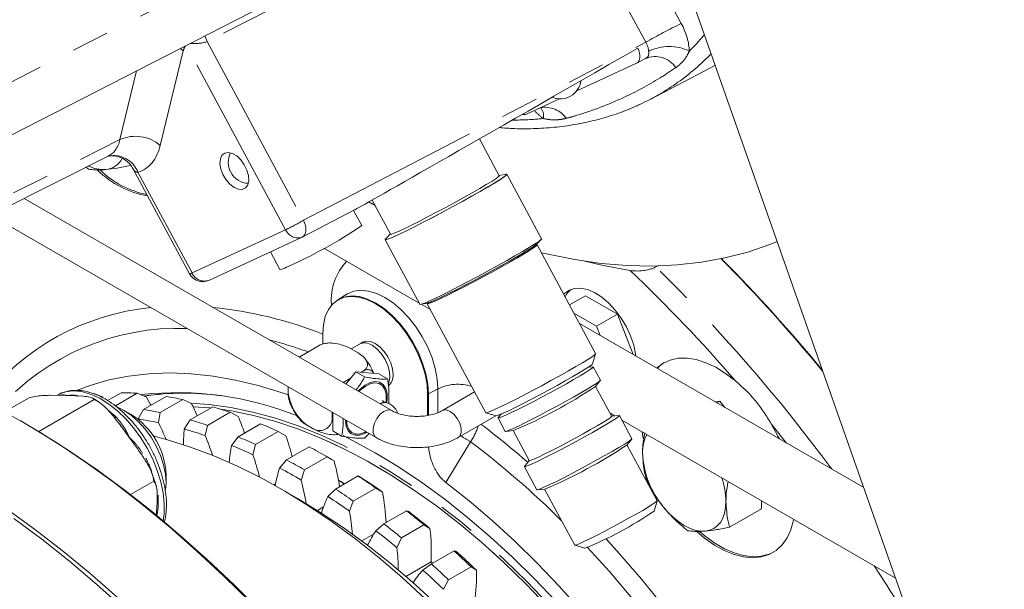
# Model space of a CAD drawing. Units: millimetres. Extents: x 11 to 1180, y 5 to 832.
# Drawn here: x 461 to 495, y 592 to 612 of the extents above; entities that cross this region are included whole.
import ezdxf

# ---------------------------------------------------------------- set-up
doc = ezdxf.new("R2010")
doc.units = ezdxf.units.MM
doc.linetypes.add('PHANTOM', pattern=[12.7, 6.35, -1.27, 1.27, -1.27, 1.27, -1.27])

msp = doc.modelspace()

# ---------------------------------------------------------------- linework, layer by layer
at = {"color": 7, "linetype": 'Continuous', "lineweight": 15}
for p, q in [((481.6691, 619.539), (495.2328, 580.9687)), ((456.2284, 605.2231), (476.4742, 615.5849)), ((482.3239, 610.1644), (480.2977, 609.2273)), ((482.3309, 610.1678), (482.6442, 610.3308)), ((482.7857, 608.9396), (484.8374, 610.0098)), ((484.8374, 610.0098), (484.9953, 610.0944)), ((479.7091, 608.9551), (478.5933, 608.4391)), ((477.6716, 606.3526), (477.0003, 607.601)), ((451.7144, 600.6493), (464.416, 607.0119)), ((463.7431, 606.5725), (463.6682, 606.6374)), ((465.252, 606.5939), (467.1728, 603.0218)), ((477.9028, 606.4011), (477.6688, 606.3578)), ((479.1094, 604.2141), (477.9328, 606.4023)), ((474.0284, 598.389), (461.5651, 605.5839)), ((473.4663, 605.3362), (473.2492, 605.4615)), ((473.364, 605.5265), (473.9855, 604.3706)), ((471.0148, 604.2814), (472.7857, 605.2026)), ((473.0133, 604.6623), (472.7365, 605.177)), ((460.4318, 605.0161), (473.4993, 597.4724)), ((467.823, 602.8047), (470.994, 604.2712)), ((471.0082, 604.2782), (470.994, 604.2712)), ((473.7999, 604.1801), (474.9765, 601.9919)), ((473.9827, 604.3758), (473.8175, 604.2045)), ((478.9287, 604.0203), (479.0752, 604.1724)), ((469.9153, 603.7723), (470.2389, 603.1705)), ((471.7286, 603.8953), (474.9544, 602.0331)), ((480.9395, 600.3196), (478.9543, 604.0116)), ((483.0741, 603.31), (482.9806, 603.2592)), ((472.199, 602.1317), (472.1204, 602.0801)), ((472.5007, 602.3313), (472.2004, 602.1404)), ((480.5984, 602.2839), (480.0527, 601.9689)), ((481.6786, 601.6604), (480.5984, 602.2839)), ((475.0209, 601.9947), (475.3372, 601.8121)), ((475.0302, 601.9974), (475.2378, 602.0357)), ((475.231, 602.0096), (477.2162, 598.3176)), ((480.9694, 601.2509), (480.1998, 601.6952)), ((481.6786, 601.6604), (480.9694, 601.2509)), ((482.2111, 600.2879), (481.6786, 601.6604)), ((490.0253, 595.7769), (480.3918, 601.3382)), ((481.0924, 600.9337), (480.9694, 601.2509)), ((471.6883, 600.6457), (471.6883, 600.9925)), ((471.5626, 600.5952), (470.9639, 600.2496)), ((472.8866, 600.3493), (472.6333, 600.4955)), ((472.9307, 600.645), (472.6525, 600.4844)), ((473.1349, 600.7434), (472.9506, 600.6555)), ((470.8984, 600.1959), (470.9639, 600.2496)), ((480.8362, 599.9725), (480.9396, 600.3153)), ((480.8457, 599.8754), (480.6912, 599.8594)), ((481.1021, 599.4193), (480.8582, 599.8729)), ((472.6315, 599.4842), (472.4606, 599.3855)), ((472.473, 599.2869), (472.8078, 599.7035)), ((473.1072, 599.5307), (472.8078, 599.7035)), ((472.8078, 599.7035), (473.5856, 599.634)), ((473.0593, 599.7312), (472.9841, 599.6878)), ((473.8849, 599.4612), (473.5856, 599.634)), ((470.5149, 599.1953), (470.5149, 598.98)), ((473.9088, 599.2456), (473.9738, 599.2902)), ((480.93, 599.2036), (481.0973, 599.4076)), ((481.4824, 598.1941), (480.9358, 599.2107)), ((461.732, 598.8269), (460.9014, 598.3474)), ((463.9443, 598.7639), (462.0623, 597.6775)), ((463.0149, 598.8975), (462.4382, 598.9074)), ((463.5704, 598.8752), (463.0149, 598.8975)), ((464.2476, 598.8422), (463.9247, 598.9632)), ((464.8545, 598.9965), (464.3966, 598.7322)), ((465.4007, 598.9748), (464.6621, 598.5485)), ((465.7102, 598.8447), (465.4007, 598.9748)), ((466.3769, 598.8659), (465.6109, 598.4237)), ((466.9467, 598.7631), (466.1807, 598.3208)), ((467.2414, 598.6263), (466.9467, 598.7631)), ((475.2445, 598.9395), (475.2445, 598.2232)), ((476.8382, 599.0205), (475.7444, 598.389)), ((467.9588, 598.5131), (467.1927, 598.0709)), ((485.15, 598.7039), (484.9801, 598.6894)), ((485.0525, 598.6476), (485.15, 598.7039)), ((485.3177, 598.4945), (485.15, 598.7039)), ((465.1985, 598.2549), (464.9628, 598.391)), ((465.432, 598.1045), (465.6109, 598.4237)), ((466.1807, 598.3208), (466.1218, 597.98)), ((468.5459, 598.3303), (467.7798, 597.8881)), ((468.8245, 598.1895), (468.5459, 598.3303)), ((472.0116, 598.3312), (472.0116, 598.1159)), ((472.0116, 598.1159), (472.0301, 598.0024)), ((472.0301, 597.6991), (472.0301, 598.3205)), ((476.2735, 597.4724), (477.5577, 598.2138)), ((477.2197, 598.3151), (477.5627, 598.2123)), ((477.6337, 598.1391), (477.8776, 597.6855)), ((477.737, 598.2709), (477.6385, 598.1508)), ((481.4274, 598.2963), (481.5811, 598.2076)), ((481.734, 598.2233), (481.4807, 598.1972)), ((482.168, 597.4368), (481.7464, 598.2209)), ((461.5485, 597.9811), (461.4307, 598.0491)), ((466.9941, 597.7646), (467.1927, 598.0709)), ((467.7798, 597.8881), (467.7049, 597.5432)), ((469.5827, 597.9421), (468.8166, 597.4999)), ((471.3899, 597.7569), (471.1366, 597.9031)), ((472.4605, 598.0513), (472.4607, 598.072)), ((481.8312, 598.0632), (491.1038, 592.7103)), ((468.5985, 597.2086), (468.8166, 597.4999)), ((470.1807, 597.6812), (469.4146, 597.239)), ((470.4421, 597.5391), (470.1807, 597.6812)), ((472.3295, 597.5263), (472.0301, 597.6991)), ((473.1072, 597.4567), (473.2653, 597.6075)), ((477.89, 597.683), (478.1524, 597.7101)), ((478.1433, 597.7092), (478.6899, 596.6926)), ((469.4146, 597.239), (469.3225, 596.8928)), ((471.2309, 597.159), (470.4648, 596.7168)), ((481.9959, 597.2212), (482.1632, 597.4251)), ((483.0225, 595.3298), (482.0017, 597.2282)), ((471.8332, 596.823), (471.0672, 596.3808)), ((471.9773, 596.7398), (471.8005, 596.8419)), ((472.0764, 596.6822), (471.8332, 596.823)), ((470.2276, 596.4427), (470.4648, 596.7168)), ((478.522, 596.4871), (478.9435, 595.7031)), ((478.6882, 596.6957), (478.5267, 596.4988)), ((466.3768, 595.9416), (466.3768, 596.2138)), ((471.0672, 596.3808), (470.9569, 596.0359)), ((472.8852, 596.1725), (472.1192, 595.7303)), ((472.8852, 596.1725), (472.9832, 596.1215)), ((465.9611, 595.9943), (465.1731, 595.5395)), ((470.0903, 595.9094), (470.0268, 595.8728)), ((472.3311, 595.9709), (472.2722, 596.0049)), ((472.3191, 595.9777), (472.427, 595.908)), ((473.4854, 595.765), (472.7193, 595.3227)), ((473.7097, 595.6282), (473.4854, 595.765)), ((470.8576, 595.3952), (470.2685, 595.7354)), ((471.8636, 595.4752), (472.1192, 595.7303)), ((478.9559, 595.7006), (479.2183, 595.7277)), ((479.2092, 595.7267), (480.23, 593.8283)), ((471.7164, 595.1247), (471.5071, 595.0039)), ((472.7193, 595.3227), (472.5901, 594.9819)), ((482.9191, 594.9833), (483.0226, 595.3266)), ((486.5574, 595.0583), (486.558, 595.3344)), ((474.5277, 594.9933), (473.7617, 594.5511)), ((474.5277, 594.9933), (474.6081, 594.9631)), ((485.4816, 594.4373), (486.5574, 595.0583)), ((473.4885, 594.3168), (473.7617, 594.5511)), ((475.119, 594.5188), (474.353, 594.0765)), ((475.324, 594.3886), (475.119, 594.5188)), ((473.411, 594.1979), (473.0152, 593.9694)), ((474.353, 594.0765), (474.2044, 593.7423)), ((480.2327, 593.8264), (480.5761, 593.7235)), ((476.1403, 593.6344), (475.3742, 593.1922)), ((476.1403, 593.6344), (476.2042, 593.6264)), ((475.3595, 593.2568), (474.5094, 592.7661)), ((475.0846, 592.98), (475.3742, 593.1922)), ((476.7163, 593.0981), (475.9503, 592.6558)), ((476.9015, 592.977), (476.7163, 593.0981)), ((475.9503, 592.6558), (475.782, 592.3307))]:
    msp.add_line(p, q, dxfattribs=at)
at = {"color": 8, "linetype": 'PHANTOM', "lineweight": 0}
for p, q in [((456.4614, 607.1326), (473.9885, 616.103)), ((473.9863, 614.0691), (467.774, 610.9028)), ((483.0174, 613.0469), (483.8433, 611.5109)), ((482.6357, 610.8741), (481.6806, 612.6503)), ((467.694, 611.0912), (467.774, 610.9028)), ((467.774, 610.9028), (471.0343, 604.8393)), ((471.0343, 604.8393), (482.6357, 610.8741)), ((466.9625, 610.5877), (466.1828, 607.3778)), ((466.8614, 610.6651), (466.9625, 610.5877)), ((470.4305, 604.5209), (467.0695, 610.7716)), ((464.8142, 607.5749), (465.3807, 609.9072)), ((452.1223, 601.2172), (464.8142, 607.5749)), ((465.4249, 606.4666), (467.2596, 603.0544)), ((467.2596, 603.0544), (470.4305, 604.5209)), ((471.9828, 601.9543), (471.9828, 601.9927)), ((471.9828, 601.9927), (472.005, 601.9794)), ((475.5879, 599.1236), (475.2691, 598.9519)), ((475.5879, 598.3176), (475.5879, 599.1236)), ((475.2691, 598.9519), (475.2691, 598.2265)), ((465.9028, 598.5922), (465.8503, 598.5862)), ((486.8929, 597.9387), (487.4114, 597.2858)), ((476.696, 597.3335), (475.8586, 595.9493))]:
    msp.add_line(p, q, dxfattribs=at)
at = {"color": 7, "linetype": 'Continuous', "lineweight": 15, "flags": 128}
for points in [[(468.3651, 607.1209), (468.2725, 607.0444), (468.2173, 606.9206), (468.2042, 606.7605), (468.2345, 606.5784), (468.3055, 606.3904), (468.4108, 606.2133), (468.5411, 606.0628), (468.6849, 605.9522), (468.8293, 605.8915), (468.9616, 605.8859), (469.0699, 605.936), (469.1446, 606.0373), (469.1792, 606.1808), (469.1705, 606.3538), (469.1192, 606.541), (469.0301, 606.7255), (468.9109, 606.8912), (468.7723, 607.0232), (468.6266, 607.1099), (468.4867, 607.1434), (468.3651, 607.1209)], [(477.879, 606.3967), (477.9091, 606.4043), (477.9333, 606.3991), (477.9039, 606.3651), (477.8217, 606.3033), (477.6889, 606.2153), (477.5089, 606.1034), (477.2864, 605.9704), (477.0271, 605.8198), (476.7377, 605.6556), (476.4257, 605.4819), (476.0993, 605.3032), (475.7668, 605.1243), (475.4369, 604.9497), (475.1182, 604.7839), (474.8188, 604.6313), (474.5465, 604.4957), (474.3084, 604.3808), (474.1107, 604.2894), (473.9585, 604.224), (473.8556, 604.1862), (473.8049, 604.1771), (473.8075, 604.1968), (473.8343, 604.2219)], [(477.9028, 606.4011), (477.9035, 606.4012), (477.9275, 606.396), (477.8982, 606.3621), (477.8163, 606.3005), (477.6839, 606.2127), (477.5044, 606.1011), (477.2824, 605.9685), (477.0238, 605.8183), (476.7353, 605.6546), (476.4242, 605.4813), (476.0987, 605.3032), (475.7671, 605.1248), (475.4381, 604.9506), (475.1203, 604.7853), (474.8217, 604.6331), (474.5502, 604.4979), (474.3128, 604.3833), (474.1156, 604.2922), (473.9638, 604.227), (473.8612, 604.1893), (473.8106, 604.1802), (473.8132, 604.1998), (473.8175, 604.2045)], [(477.6716, 606.3526), (477.6715, 606.3476), (477.6371, 606.3121), (477.5506, 606.2492), (477.4147, 606.1608), (477.2331, 606.0494), (477.0111, 605.9182), (476.7551, 605.771), (476.4724, 605.612), (476.1712, 605.4458), (475.8601, 605.2772), (475.5482, 605.111), (475.2443, 604.952), (474.9572, 604.8048), (474.6952, 604.6737), (474.4657, 604.5623), (474.2755, 604.4739), (474.13, 604.411), (474.0333, 604.3755), (473.9883, 604.3684), (473.9855, 604.3706)], [(479.1094, 604.2141), (479.1099, 604.2109), (479.0805, 604.1769), (478.9983, 604.1151), (478.8655, 604.0271), (478.6855, 603.9152), (478.463, 603.7822), (478.2037, 603.6316), (477.9143, 603.4674), (477.6023, 603.2937), (477.2759, 603.115), (476.9434, 602.9361), (476.6135, 602.7615), (476.2948, 602.5957), (475.9954, 602.4431), (475.7231, 602.3075), (475.485, 602.1926), (475.2873, 602.1012), (475.1351, 602.0358), (475.0322, 601.998), (474.9814, 601.9889), (474.9765, 601.9919)], [(479.0992, 603.7421), (479.327, 603.6886), (480.2345, 603.5072), (481.1278, 603.3801), (482.0054, 603.3075), (482.8654, 603.2896), (483.7062, 603.3264), (484.5261, 603.4178), (485.3235, 603.5636), (486.0967, 603.7637), (486.8444, 604.0175), (487.0928, 604.116)], [(478.9543, 604.0116), (478.9542, 604.0066), (478.9195, 603.9707), (478.8322, 603.9072), (478.6948, 603.8179), (478.5114, 603.7053), (478.2871, 603.5728), (478.0285, 603.4241), (477.743, 603.2635), (477.4388, 603.0957), (477.1246, 602.9254), (476.8095, 602.7575), (476.5025, 602.5969), (476.2125, 602.4482), (475.9478, 602.3157), (475.7161, 602.2032), (475.524, 602.1139), (475.3769, 602.0504), (475.2793, 602.0146), (475.2338, 602.0073), (475.231, 602.0096)], [(478.9287, 604.0203), (478.9045, 603.9986), (478.8172, 603.9351), (478.6798, 603.8458), (478.4964, 603.7332), (478.2721, 603.6007), (478.0135, 603.452), (477.728, 603.2914), (477.4238, 603.1236), (477.1096, 602.9533), (476.7945, 602.7854), (476.4875, 602.6248), (476.1975, 602.4761), (475.9328, 602.3436), (475.7011, 602.2311), (475.509, 602.1418), (475.3619, 602.0783), (475.2643, 602.0425), (475.2378, 602.0357)], [(478.9022, 604.0276), (478.9113, 604.0195), (478.8771, 603.9842), (478.7911, 603.9216), (478.6558, 603.8337), (478.4751, 603.7228), (478.2542, 603.5923), (477.9995, 603.4458), (477.7183, 603.2876), (477.4186, 603.1223), (477.1091, 602.9545), (476.7987, 602.7892), (476.4963, 602.631), (476.2107, 602.4846), (475.95, 602.354), (475.7217, 602.2432), (475.5325, 602.1553), (475.3877, 602.0927), (475.2915, 602.0574), (475.2467, 602.0503), (475.2461, 602.0613)], [(482.1138, 603.1369), (481.1915, 603.3091), (480.5739, 603.4527)], [(482.3036, 600.2345), (482.2952, 600.2995), (482.2306, 600.6073), (482.1252, 600.921), (481.9824, 601.2304), (481.8067, 601.5257), (481.604, 601.7973), (481.3805, 602.0366), (481.1437, 602.2357), (480.9009, 602.3885), (480.6601, 602.4898), (480.4291, 602.5365), (480.2151, 602.527), (480.0251, 602.4618), (479.8653, 602.3428), (479.8565, 602.3337)], [(471.6883, 600.9925), (471.7102, 601.3011), (471.7753, 601.5768), (471.8821, 601.8128), (472.0279, 602.0034), (472.2091, 602.1438), (472.4212, 602.2306), (472.6591, 602.2616), (472.9169, 602.236), (473.1882, 602.1546), (473.4664, 602.0193), (473.7446, 601.8335), (474.0159, 601.6016), (474.2736, 601.3295), (474.5116, 601.0238), (474.7237, 600.6921), (474.9049, 600.3425), (475.0507, 599.9836), (475.1575, 599.6243), (475.2226, 599.2734), (475.2445, 598.9395)], [(474.0725, 599.6161), (474.0519, 599.8092), (473.9913, 600.013), (473.895, 600.2135), (473.7695, 600.3973), (473.6233, 600.5516), (473.4664, 600.666), (473.3095, 600.7327), (473.1633, 600.7472), (473.0378, 600.7084), (472.9911, 600.6748)], [(473.3586, 600.6027), (473.5219, 600.4825), (473.6731, 600.3194), (473.8009, 600.1255), (473.896, 599.9151), (473.9512, 599.7039), (473.9624, 599.5076), (473.9289, 599.3406), (473.9063, 599.2902)], [(480.9395, 600.3196), (480.9394, 600.3146), (480.9046, 600.2787), (480.8173, 600.2152), (480.68, 600.1259), (480.4966, 600.0133), (480.2723, 599.8808), (480.0137, 599.7321), (479.7282, 599.5715), (479.424, 599.4037), (479.1098, 599.2333), (478.7946, 599.0655), (478.4877, 598.9049), (478.1977, 598.7562), (477.933, 598.6237), (477.7013, 598.5112), (477.5091, 598.4219), (477.3621, 598.3584), (477.2645, 598.3225), (477.219, 598.3153), (477.2162, 598.3176)], [(485.6767, 599.3961), (485.3463, 599.6496), (485.0117, 599.8565), (484.6783, 600.0133), (484.3515, 600.1174), (484.0367, 600.1673), (483.7391, 600.162), (483.4634, 600.1017), (483.2142, 599.9873), (483.005, 599.8296)], [(480.8362, 599.9725), (480.8349, 599.9695), (480.7955, 599.9324), (480.7048, 599.8684), (480.5656, 599.7795), (480.3825, 599.6686), (480.1613, 599.5393), (479.9091, 599.3958), (479.6341, 599.2425), (479.345, 599.0846), (479.0512, 598.927), (478.7622, 598.7748), (478.4871, 598.6329), (478.2349, 598.5059), (478.0136, 598.3978), (477.8304, 598.3122), (477.6911, 598.2517), (477.6003, 598.2183), (477.5627, 598.2123)], [(480.8457, 599.8754), (480.857, 599.8663), (480.8182, 599.8297), (480.7289, 599.7667), (480.5919, 599.6792), (480.4117, 599.5701), (480.194, 599.4429), (479.9459, 599.3016), (479.6752, 599.1508), (479.3907, 598.9954), (479.1016, 598.8403), (478.8171, 598.6905), (478.5464, 598.5509), (478.2982, 598.4259), (478.0805, 598.3195), (477.9002, 598.2352), (477.7631, 598.1757), (477.6737, 598.1429), (477.6349, 598.1378), (477.6385, 598.1508)], [(470.5251, 598.9181), (470.2848, 599.0012), (469.5038, 599.2396), (468.7333, 599.4257), (467.9753, 599.5591), (467.2319, 599.6395), (466.5051, 599.6665), (465.7967, 599.6403), (465.1087, 599.5607), (464.4428, 599.4281), (463.8009, 599.2427), (463.3409, 599.0713)], [(472.8878, 599.0474), (472.9487, 599.1091), (473.1227, 599.2479), (473.2995, 599.3371), (473.4679, 599.3711), (473.6175, 599.3479), (473.7387, 599.2688), (473.824, 599.1388), (473.8681, 598.9661), (473.8681, 598.7616), (473.8515, 598.6516)], [(472.9131, 599.0329), (472.9589, 599.0787), (473.1248, 599.211), (473.2933, 599.296), (473.4538, 599.3284), (473.5964, 599.3063), (473.7119, 599.2309), (473.7933, 599.107), (473.8353, 598.9424), (473.8353, 598.7474), (473.8224, 598.6581)], [(481.1021, 599.4193), (481.1009, 599.4126), (481.0621, 599.3761), (480.9728, 599.3131), (480.8358, 599.2256), (480.6556, 599.1165), (480.4379, 598.9893), (480.1898, 598.848), (479.9191, 598.6972), (479.6346, 598.5418), (479.3455, 598.3867), (479.061, 598.2369), (478.7903, 598.0973), (478.5421, 597.9723), (478.3244, 597.8659), (478.1441, 597.7816), (478.007, 597.7221), (477.9176, 597.6893), (477.8788, 597.6842), (477.8776, 597.6855)], [(465.7102, 598.8447), (465.7921, 598.6953), (465.8601, 598.5675)], [(466.3598, 595.6989), (466.3768, 595.9416), (466.3553, 596.2376), (466.2915, 596.5494), (466.1874, 596.8675), (466.046, 597.1823), (465.8716, 597.4843), (465.6697, 597.7641), (465.4463, 598.0134), (465.2082, 598.2245), (464.9626, 598.3911), (464.7334, 598.5018)], [(467.8923, 598.4748), (467.8692, 598.4772), (467.2923, 598.519)], [(479.2984, 591.7647), (478.5721, 592.5204), (477.8314, 593.2392), (477.0782, 593.9193), (476.3149, 594.5587), (475.5434, 595.1555), (474.7661, 595.7081), (473.9851, 596.2149), (473.2026, 596.6744), (472.4208, 597.0854), (471.642, 597.4468), (470.8684, 597.7574), (470.1022, 598.0164), (469.3455, 598.223), (468.6005, 598.3768), (468.2183, 598.4357)], [(460.8176, 598.3933), (461.7724, 597.8487), (462.7267, 597.2567), (463.6784, 596.6184), (464.626, 595.935), (465.5676, 595.2078), (466.5013, 594.4381), (467.4256, 593.6275), (468.3386, 592.7774), (469.2386, 591.8894), (470.1239, 590.9652), (470.993, 590.0066), (471.844, 589.0152), (472.6755, 587.9931), (473.4859, 586.942), (474.2737, 585.864), (475.0373, 584.7612), (475.7754, 583.6355), (476.4865, 582.4891), (477.1694, 581.3241), (477.8227, 580.1427), (478.4452, 578.9472), (479.0358, 577.7398), (479.5934, 576.5228)], [(481.734, 598.2233), (481.7453, 598.2142), (481.7065, 598.1777), (481.6172, 598.1147), (481.4802, 598.0272), (481.3, 597.9181), (481.0823, 597.7909), (480.8341, 597.6496), (480.5635, 597.4988), (480.279, 597.3434), (479.9899, 597.1883), (479.7054, 597.0385), (479.4347, 596.8989), (479.1865, 596.7739), (478.9688, 596.6675), (478.7885, 596.5832), (478.6514, 596.5237), (478.562, 596.4909), (478.5232, 596.4858), (478.5267, 596.4988)], [(481.4824, 598.1941), (481.4785, 598.1842), (481.4304, 598.1436), (481.3306, 598.0761), (481.1831, 597.9843), (480.9933, 597.8716), (480.7687, 597.7426), (480.5179, 597.602), (480.2505, 597.4553), (479.9768, 597.3082), (479.7073, 597.1662), (479.4523, 597.0349), (479.2217, 596.9193), (479.0243, 596.8239), (478.8677, 596.7522), (478.758, 596.7071), (478.6992, 596.6903), (478.6899, 596.6926)], [(461.5485, 597.9811), (462.1324, 597.6349), (463.0877, 597.0298), (464.04, 596.3783), (464.9876, 595.6816), (465.9286, 594.9412), (466.8612, 594.1584), (467.7838, 593.3347), (468.6945, 592.4716), (469.5915, 591.5708), (470.4732, 590.6341), (471.338, 589.6632), (472.1841, 588.6599), (473.01, 587.6262), (473.814, 586.564), (474.5947, 585.4754), (475.3505, 584.3624), (476.08, 583.2271), (476.7819, 582.0717), (477.4548, 580.8985), (478.0974, 579.7096), (478.7085, 578.5073), (479.2869, 577.2938), (479.8315, 576.0716)], [(473.185, 597.6538), (473.1227, 597.6192), (472.9487, 597.5571), (472.7884, 597.5517), (472.652, 597.6033), (472.5479, 597.7086), (472.4827, 597.8611), (472.4605, 598.0513)], [(473.152, 597.6729), (473.1248, 597.6585), (472.9589, 597.5993), (472.8062, 597.5941), (472.6761, 597.6433), (472.5768, 597.7437), (472.5147, 597.8891), (472.4937, 598.0529)], [(487.1681, 597.4263), (487.1204, 597.5236), (486.8929, 597.9387)], [(465.9361, 597.5293), (466.4241, 597.4004), (467.2083, 597.1529), (468.0006, 596.8538), (468.799, 596.5039), (469.6012, 596.1042), (470.4052, 595.6557), (471.2089, 595.1596), (472.01, 594.6172), (472.8065, 594.0299), (473.5963, 593.3994), (474.3773, 592.7272), (475.1473, 592.0152)], [(472.3784, 597.5392), (472.6776, 597.388), (473.4664, 596.9565), (474.2552, 596.4773), (475.0418, 595.9517), (475.8241, 595.3812), (476.5999, 594.7673), (477.3672, 594.1116), (478.1237, 593.4161), (478.8675, 592.6826), (479.5965, 591.913)], [(482.168, 597.4368), (482.1668, 597.4302), (482.1281, 597.3937), (482.0388, 597.3307), (481.9018, 597.2432), (481.7216, 597.1341), (481.5039, 597.0068), (481.2557, 596.8656), (480.985, 596.7148), (480.7006, 596.5593), (480.4115, 596.4042), (480.127, 596.2545), (479.8563, 596.1149), (479.6081, 595.9898), (479.3903, 595.8835), (479.21, 595.7992), (479.073, 595.7397), (478.9836, 595.7068), (478.9447, 595.7018), (478.9435, 595.7031)], [(482.5168, 597.6674), (482.5437, 597.5149), (482.5601, 597.4341)], [(471.9773, 596.7398), (471.9853, 596.7352), (472.0764, 596.6822)], [(472.4193, 595.9035), (472.2592, 596.0123), (472.223, 596.0315)], [(488.4245, 575.9494), (488.1803, 576.973), (487.8971, 578.0034), (487.5756, 579.038), (487.2167, 580.0739), (486.8213, 581.1084), (486.3905, 582.1388), (485.9254, 583.1624), (485.4272, 584.1763), (484.8974, 585.178), (484.3372, 586.1648), (483.7482, 587.1341), (483.1319, 588.0832), (482.49, 589.0097), (481.8241, 589.9111), (481.1361, 590.7851), (480.4277, 591.6292), (479.7008, 592.4413), (478.9575, 593.2192), (478.1995, 593.9609), (477.429, 594.6644), (476.648, 595.3278), (475.8586, 595.9493)], [(470.8576, 595.3952), (471.5937, 594.9492), (472.3847, 594.4234), (473.1715, 593.852), (473.9518, 593.2365), (474.7235, 592.5786), (475.4843, 591.8802), (476.2323, 591.1433), (476.9653, 590.3699), (477.6813, 589.5621), (478.3782, 588.7222), (479.0542, 587.8526), (479.7073, 586.9556), (480.3358, 586.0338), (480.9378, 585.0897), (481.5117, 584.126), (482.0559, 583.1454), (482.5689, 582.1505), (483.0493, 581.1442), (483.4956, 580.1292), (483.9068, 579.1085), (484.2815, 578.0847), (484.6189, 577.0609), (484.9178, 576.0398)], [(483.0225, 595.3298), (483.0186, 595.3199), (482.9705, 595.2793), (482.8708, 595.2118), (482.7232, 595.12), (482.5335, 595.0073), (482.3089, 594.8783), (482.0581, 594.7377), (481.7906, 594.591), (481.5169, 594.4439), (481.2474, 594.3019), (480.9924, 594.1706), (480.7618, 594.055), (480.5644, 593.9596), (480.4078, 593.8879), (480.2981, 593.8428), (480.2394, 593.826), (480.23, 593.8283)], [(483.2328, 595.125), (483.3985, 594.9343), (483.5735, 594.7641), (483.7549, 594.6172), (483.9394, 594.496), (484.124, 594.4028), (484.3056, 594.3391), (484.4809, 594.306), (484.6471, 594.3041)], [(484.6471, 594.3041), (484.8011, 594.3333), (484.9406, 594.3932), (485.0629, 594.4828), (485.1661, 594.6005), (485.2484, 594.7443), (485.3084, 594.9118), (485.345, 595.1001), (485.3576, 595.3059)], [(460.9679, 595.0536), (461.9154, 594.3702), (462.857, 593.643), (463.7908, 592.8734), (464.715, 592.0627), (465.628, 591.2126), (466.528, 590.3246), (467.4134, 589.4004), (468.2824, 588.4418), (469.1335, 587.4504), (469.965, 586.4283), (470.7753, 585.3772), (471.5631, 584.2993), (472.3267, 583.1964), (473.0648, 582.0707), (473.7759, 580.9243), (474.4588, 579.7593), (475.1121, 578.578), (475.7347, 577.3825), (476.3253, 576.175)], [(461.2186, 594.7255), (462.164, 594.0249), (463.1028, 593.2811), (464.0331, 592.4953), (464.9531, 591.6692), (465.8613, 590.8042), (466.7558, 589.9019), (467.635, 588.9641), (468.4973, 587.9925), (469.3409, 586.989), (470.1644, 585.9554), (470.9662, 584.8937), (471.7447, 583.8058), (472.4986, 582.6938), (473.2264, 581.5598), (473.9267, 580.4059), (474.5983, 579.2343), (475.2398, 578.0472), (475.85, 576.8468), (476.4279, 575.6354)], [(484.3809, 594.2775), (484.6325, 594.0663), (484.9653, 593.8317), (485.3001, 593.6452), (485.6314, 593.51), (485.9539, 593.4282), (486.2621, 593.4012), (486.5513, 593.4294), (486.8165, 593.5123), (487.0535, 593.6486), (487.2584, 593.8361), (487.428, 594.0717), (487.5593, 594.3515), (487.6503, 594.6711), (487.6563, 594.7005)], [(484.4722, 594.2827), (484.6541, 594.1298), (484.9808, 593.8935), (485.3101, 593.7034), (485.6368, 593.5625), (485.9557, 593.4729), (486.2619, 593.4362), (486.5505, 593.4528), (486.8169, 593.5225), (486.9698, 593.5923)], [(475.3595, 593.2568), (475.4047, 593.2182), (475.4106, 593.2132)]]:
    msp.add_lwpolyline(points, dxfattribs=at)
at = {"color": 8, "linetype": 'PHANTOM', "lineweight": 0, "flags": 128}
for points in [[(471.0343, 604.8393), (471.0732, 604.75), (471.1009, 604.6597), (471.1165, 604.5719), (471.1193, 604.49), (471.1092, 604.4171), (471.0867, 604.356), (471.0526, 604.3091), (471.0148, 604.2814)], [(475.5879, 599.1236), (475.5659, 599.4597), (475.5003, 599.8131), (475.3928, 600.1749), (475.246, 600.5362), (475.0635, 600.8883), (474.8499, 601.2223), (474.6103, 601.5301), (474.3508, 601.8041), (474.0776, 602.0376), (473.7975, 602.2247), (473.5174, 602.3609), (473.2442, 602.4429), (472.9846, 602.4686), (472.7451, 602.4374), (472.5315, 602.35), (472.4981, 602.3297)], [(472.1968, 602.1382), (472.231, 602.159), (472.4433, 602.2458), (472.6815, 602.2769), (472.9395, 602.2513), (473.211, 602.1698), (473.4894, 602.0344), (473.7678, 601.8484), (474.0394, 601.6164), (474.2974, 601.344), (474.5355, 601.0381), (474.7478, 600.706), (474.9292, 600.3561), (475.0751, 599.9969), (475.182, 599.6373), (475.2472, 599.2861), (475.2691, 598.9519)], [(466.28, 594.652), (466.3111, 594.8995), (466.3141, 595.2395), (466.2759, 595.6005), (466.1972, 595.9754), (466.0796, 596.3569), (465.9253, 596.7376), (465.7373, 597.1101), (465.5194, 597.4671), (465.2757, 597.8018), (465.0111, 598.1075), (464.7305, 598.3783), (464.4396, 598.609), (464.144, 598.795), (463.8493, 598.9328), (463.5615, 599.0197), (463.286, 599.0539)], [(487.0268, 564.9136), (487.1913, 565.2732), (487.4648, 565.9678), (487.6986, 566.701), (487.8921, 567.4705), (488.0447, 568.2744), (488.1559, 569.1102), (488.2255, 569.9756), (488.2533, 570.8681), (488.2392, 571.7853), (488.1832, 572.7244), (488.0855, 573.683), (487.9463, 574.6581), (487.7661, 575.6472), (487.5454, 576.6473), (487.2847, 577.6556), (486.9849, 578.6694), (486.6467, 579.6856), (486.2712, 580.7014), (485.8594, 581.714), (485.4125, 582.7205), (484.9317, 583.718), (484.4184, 584.7037), (483.8741, 585.6747), (483.3003, 586.6285), (482.6986, 587.5621), (482.0707, 588.4731), (481.4184, 589.3588), (480.7436, 590.2166), (480.0482, 591.0443), (479.3341, 591.8394), (478.6033, 592.5996), (477.858, 593.3229), (477.1003, 594.0071), (476.3323, 594.6504), (475.5561, 595.2508), (474.774, 595.8068), (473.9882, 596.3167), (473.201, 596.779), (472.4144, 597.1926), (471.6309, 597.5561), (470.8526, 597.8686), (470.0816, 598.1292), (469.3203, 598.3371), (468.5707, 598.4918), (467.835, 598.5928), (467.2059, 598.6368)], [(467.8923, 598.4748), (467.8692, 598.4772), (467.2923, 598.519)], [(487.0091, 565.1394), (487.1079, 565.3599), (487.3798, 566.0503), (487.6122, 566.779), (487.8045, 567.5439), (487.9561, 568.3429), (488.0667, 569.1736), (488.1359, 570.0337), (488.1635, 570.9208), (488.1495, 571.8324), (488.0938, 572.7659), (487.9967, 573.7186), (487.8584, 574.6879), (487.6793, 575.6709), (487.4599, 576.6649), (487.2008, 577.6672), (486.9028, 578.6747), (486.5667, 579.6848), (486.1935, 580.6945), (485.7842, 581.7009), (485.34, 582.7013), (484.8621, 583.6927), (484.3519, 584.6724), (483.8109, 585.6376), (483.2406, 586.5855), (482.6425, 587.5135), (482.0184, 588.4189), (481.3701, 589.2992), (480.6994, 590.1519), (480.0082, 590.9745), (479.2984, 591.7647), (478.5721, 592.5204), (477.8314, 593.2392), (477.0782, 593.9193), (476.3149, 594.5587), (475.5434, 595.1555), (474.7661, 595.7081), (473.9851, 596.2149), (473.2026, 596.6744), (472.4208, 597.0854), (471.642, 597.4468), (470.8684, 597.7574), (470.1022, 598.0164), (469.3455, 598.223), (468.6005, 598.3768), (468.2183, 598.4357)], [(464.6102, 598.1551), (464.6139, 598.1519), (464.6241, 598.1479), (464.6371, 598.1474), (464.6526, 598.1504), (464.6702, 598.1569), (464.6893, 598.1667)], [(473.4992, 597.4724), (473.4398, 597.5276), (473.3954, 597.6429), (473.3954, 597.793), (473.4398, 597.9597), (473.5233, 598.1228), (473.6359, 598.2628), (473.7639, 598.3628), (473.8918, 598.4106), (474.0044, 598.4005), (474.0275, 598.3895)], [(476.2741, 597.4728), (476.333, 597.5276), (476.3774, 597.6429), (476.3774, 597.793), (476.333, 597.9597), (476.2494, 598.1228), (476.1369, 598.2628), (476.0089, 598.3628), (475.8809, 598.4106), (475.7684, 598.4005), (475.7458, 598.3898)], [(481.2891, 594.0508), (481.7528, 593.5375), (482.4976, 592.6706), (483.2227, 591.7732), (483.9265, 590.8472), (484.6071, 589.895), (485.263, 588.919), (485.8924, 587.9215), (486.494, 586.9049), (487.0661, 585.8717), (487.6074, 584.8246), (488.1167, 583.7659), (488.5925, 582.6984), (489.0338, 581.6246), (489.4395, 580.5472), (489.8086, 579.4687), (490.1401, 578.3919), (490.4334, 577.3194), (490.6876, 576.2538), (490.9021, 575.1977), (491.0765, 574.1536), (491.2102, 573.1242), (491.303, 572.112), (491.3546, 571.1194), (491.365, 570.1489), (491.334, 569.2028), (491.2617, 568.2835), (491.1484, 567.3932), (490.9943, 566.5341), (490.7998, 565.7082), (490.5654, 564.9177), (490.2916, 564.1645), (489.9791, 563.4503), (489.6287, 562.7769), (489.2411, 562.1461), (488.8175, 561.5592), (488.3588, 561.0179), (487.8661, 560.5233), (487.3407, 560.0767), (486.7838, 559.6792), (486.1968, 559.3318), (485.5811, 559.0353), (484.9997, 558.8112)], [(480.6654, 593.7507), (481.4041, 592.9377), (482.1369, 592.079), (482.8498, 591.1898), (483.5411, 590.2723), (484.2088, 589.3289), (484.8515, 588.362), (485.4674, 587.3739), (486.0549, 586.3672), (486.6127, 585.3444), (487.1392, 584.3082), (487.6332, 583.2611), (488.0933, 582.2058), (488.5185, 581.145), (488.9077, 580.0813), (489.2598, 579.0174), (489.574, 577.9561), (489.8495, 576.9), (490.0856, 575.8518), (490.2817, 574.8142), (490.4373, 573.7897), (490.552, 572.7809), (490.6255, 571.7905), (490.6576, 570.8209), (490.6482, 569.8745), (490.5975, 568.9539), (490.5054, 568.0612), (490.3723, 567.1987), (490.1984, 566.3687), (489.9842, 565.5733), (489.7303, 564.8144), (489.4373, 564.0939), (489.1059, 563.4137), (488.7369, 562.7756), (488.3314, 562.1811), (487.8903, 561.6317), (487.4148, 561.1288), (486.906, 560.6737), (486.3652, 560.2676), (485.7939, 559.9114), (485.1934, 559.6061), (484.7738, 559.4297)]]:
    msp.add_lwpolyline(points, dxfattribs=at)
at = {"color": 8, "linetype": 'PHANTOM', "lineweight": 0}
for centre, radius, start, end in [((491.8607, 594.8444), 18.4946, 115.68996, 119.92033), ((478.0815, 616.6859), 8.585, 314.65142, 319.67125), ((483.4361, 609.1332), 1.5968, 64.84145, 115.97211), ((478.9231, 616.256), 8.2764, 305.50517, 315.77197), ((482.9567, 609.5551), 0.8357, 33.31702, 112.5303), ((479.2175, 607.778), 0.8927, 35.59007, 99.75171), ((478.7526, 608.3901), 0.4224, 346.03615, 40.09697), ((478.1803, 618.1003), 9.8611, 269.62352, 275.7162), ((465.3421, 606.3906), 1.2966, 49.58133, 114.0276), ((464.6078, 606.16), 0.8728, 20.56648, 102.94553), ((466.4213, 612.8551), 9.2485, 295.69022, 299.92006), ((470.8461, 604.6981), 0.4518, 203.09667, 289.09645), ((473.8783, 602.1417), 1.9013, 136.49931, 184.49418), ((446.4086, 565.0904), 54.6106, 39.3454, 44.74813), ((446.2084, 565.3716), 52.1097, 40.76373, 46.44618), ((443.9185, 563.2795), 55.8948, 36.34126, 45.66508), ((467.1472, 603.2213), 0.2012, 277.30197, 303.95918), ((467.6752, 603.2317), 0.4518, 203.09672, 289.09639), ((466.6713, 593.6701), 8.2515, 95.63307, 142.08958), ((466.5329, 587.929), 14.0328, 68.44602, 84.13653), ((466.7853, 593.0156), 8.1623, 87.85754, 138.19493), ((466.1314, 586.2158), 15.0424, 70.34015, 75.56811), ((476.274, 597.7156), 1.5662, 72.87879, 115.97857), ((466.9848, 589.7864), 9.1934, 82.13451, 98.43393), ((475.023, 599.4096), 0.5196, 295.23726, 298.27214), ((473.7826, 598.3756), 0.2853, 82.13236, 121.87842), ((462.0092, 595.3684), 3.8748, 46.2364, 51.47845), ((475.308, 598.3338), 1.7109, 324.21805, 344.09325), ((459.1421, 574.2589), 29.6791, 48.93427, 52.87675), ((449.173, 552.534), 52.5786, 58.43514, 58.84684), ((458.6328, 573.377), 30.0032, 45.16919, 52.98369), ((461.2371, 594.5873), 4.9659, 20.41051, 26.08592), ((439.4305, 559.9097), 60.8245, 30.756479, 33.099041)]:
    msp.add_arc(centre, radius, start, end, dxfattribs=at)
at = {"color": 7, "linetype": 'Continuous', "lineweight": 15}
for centre, radius, start, end in [((479.739, 609.6628), 0.7083, 246.9707, 352.68866), ((479.078, 616.0469), 8.0162, 294.81342, 305.47201), ((469.1931, 606.8017), 0.7083, 152.30749, 208.26682), ((464.2669, 607.2663), 0.7087, 274.70294, 331.94834), ((464.2726, 607.726), 1.1673, 243.61909, 272.57659), ((466.3252, 608.8757), 3.2596, 225.91375, 259.84113), ((466.3657, 608.8488), 3.2011, 226.19377, 258.47619), ((469.1931, 606.8017), 0.7083, 208.26682, 267.68713), ((463.7954, 618.3078), 16.4672, 293.86173, 304.03993), ((470.7841, 604.725), 0.5, 294.81895, 297.48248), ((446.4295, 565.106), 54.5988, 39.38769, 44.74251), ((470.1712, 603.7056), 0.5394, 277.21218, 301.98373), ((467.6132, 603.2585), 0.5, 208.26682, 294.81895), ((480.5772, 601.9167), 0.7514, 129.82458, 153.85171), ((473.1084, 600.2574), 0.4265, 54.07034, 114.61924), ((483.9293, 598.9329), 1.271, 121.66003, 135.67595), ((473.64, 599.5742), 0.4346, 307.40096, 5.52709), ((471.6012, 613.2236), 16.84, 292.89399, 303.63962), ((463.2335, 597.9644), 1.0908, 87.24472, 119.48172), ((464.7222, 588.7727), 10.2246, 86.19529, 89.2586), ((466.7456, 588.0082), 10.9893, 68.15619, 96.27328), ((466.9796, 589.7083), 9.2721, 82.45444, 98.17509), ((464.5049, 586.8632), 12.1479, 78.40409, 81.135), ((472.2204, 599.2467), 1.7263, 188.88983, 231.11013), ((456.2399, 593.3404), 12.2055, 23.50956, 25.66303), ((463.9249, 584.5272), 14.5561, 71.49048, 73.91108), ((473.7227, 598.1384), 0.5292, 18.43812, 79.15409), ((463.8396, 596.1098), 2.5393, 2.34726, 57.64734), ((463.6436, 586.2219), 12.0164, 78.09828, 81.44083), ((463.7388, 586.4209), 12.1479, 78.40409, 81.135), ((458.086, 593.8232), 11.5922, 19.15434, 22.12699), ((471.5823, 598.1415), 0.4301, 243.42202, 356.58886), ((455.1658, 592.7151), 12.1554, 22.74113, 25.6667), ((473.2808, 597.2119), 6.311, 174.97593, 179.80525), ((463.0702, 583.9139), 14.3958, 71.21915, 74.18241), ((463.1588, 584.085), 14.5561, 71.49048, 73.91108), ((462.9322, 581.881), 17.3836, 65.35626, 67.50677), ((457.0348, 593.2029), 11.519, 18.57872, 22.13523), ((462.1661, 581.4388), 17.3836, 65.35626, 67.50677), ((460.2902, 594.1457), 10.704, 14.49911, 18.48306), ((483.8008, 596.9889), 1.2723, 152.45062, 181.85234), ((473.8834, 596.1729), 5.3855, 168.91245, 175.10217), ((462.0875, 581.2955), 17.1936, 65.11525, 67.74764), ((461.5266, 579.0554), 20.5405, 59.88274, 61.80683), ((472.6672, 611.241), 16.8398, 292.89393, 303.63968), ((459.1903, 593.5055), 10.6833, 14.24091, 18.48533), ((485.5915, 597.0828), 3.0654, 182.52435, 219.69396), ((474.5845, 595.0357), 4.5784, 162.1031, 169.8311), ((460.6988, 578.5045), 20.312, 59.66706, 62.02275), ((460.7605, 578.6132), 20.5405, 59.88274, 61.80683), ((462.7565, 594.2422), 9.634, 9.38085, 14.67099), ((459.7666, 576.2076), 23.8893, 54.95185, 56.69172), ((460.0771, 576.3337), 23.6247, 54.75673, 56.88676), ((482.8153, 595.2671), 2.5426, 0.87316, 19.3681), ((461.6026, 593.5878), 9.6693, 9.80633, 14.66586), ((475.3193, 593.8178), 3.8326, 154.37708, 163.36096), ((458.9575, 575.6873), 23.6247, 54.75673, 56.88676), ((459.0006, 575.7653), 23.8893, 54.95185, 56.69172), ((465.4741, 594.0786), 8.3801, 3.53522, 10.65624), ((464.1294, 593.3992), 8.6075, 5.34303, 10.59555), ((457.7534, 573.4851), 27.276, 50.45661, 52.04927), ((458.0843, 573.6395), 26.9765, 50.27804, 52.22765), ((475.8116, 605.393), 12.6047, 292.20957, 304.32404), ((456.9874, 573.0429), 27.276, 50.45661, 52.04927), ((476.1615, 592.4946), 3.235, 145.71714, 155.77828), ((456.9647, 572.9932), 26.9765, 50.27804, 52.22765), ((468.1695, 593.5977), 7.1981, 357.28531, 6.3083), ((466.7379, 592.9305), 7.5105, 0.45146, 6.20485), ((455.6375, 571.0375), 30.512, 46.30359, 47.78158), ((455.9895, 571.2173), 30.1794, 46.13813, 47.94721), ((454.8714, 570.5953), 30.512, 46.30359, 47.78158), ((477.1062, 591.0405), 2.8016, 136.1867, 147.2645), ((454.87, 570.571), 30.1794, 46.13813, 47.94721), ((470.7635, 592.813), 6.1402, 351.49793, 1.53092)]:
    msp.add_arc(centre, radius, start, end, dxfattribs=at)
at = {"color": 8, "linetype": 'PHANTOM', "lineweight": 0}
for centre, major_axis, ratio, start_param, end_param in [((483.0537, 611.1478), (-0.7518, 1.2992), 0.5773073, 3.9614315, 4.6582906), ((467.3953, 611.0273), (0.5451, 0.0271), 0.3584894, 4.3205037, 5.4624432), ((482.3466, 610.7396), (-0.2956, 0.4074), 0.6263963, 3.894184, 4.5910431), ((467.6495, 609.9955), (-0.5005, 0.8666), 0.5769907, 0.2711684, 0.54381), ((479.3109, 609.4168), (-0.749, 1.3006), 0.5774541, 1.9215485, 2.2171978), ((463.4152, 608.7475), (-1.0507, 1.7078), 0.5710497, 3.0917409, 3.669839), ((464.1223, 609.1557), (-1.5003, 2.6019), 0.5767587, 3.0172315, 3.6858246)]:
    msp.add_ellipse(centre, major_axis=major_axis, ratio=ratio, start_param=start_param, end_param=end_param, dxfattribs=at)
at = {"color": 7, "linetype": 'Continuous', "lineweight": 15}
for centre, major_axis, ratio, start_param, end_param in [((483.1681, 611.1669), (10.3965, 5.9709), 0.0021275, 3.1656609, 4.6345737), ((482.0869, 610.6045), (-0.2506, 0.4331), 0.5773073, 3.0887122, 4.557625), ((478.3569, 608.8795), (-0.2497, 0.4335), 0.5774541, 2.6668038, 3.0899171)]:
    msp.add_ellipse(centre, major_axis=major_axis, ratio=ratio, start_param=start_param, end_param=end_param, dxfattribs=at)
at = {"color": 8, "linetype": 'PHANTOM', "lineweight": 0}
for points, knots in [([(482.6365, 610.327), (482.6639, 610.3438), (482.6957, 610.3632), (482.7308, 610.4163), (482.7415, 610.4708), (482.7381, 610.5411), (482.7368, 610.5688)], [0, 0, 0, 0, 0.3253478, 0.3776337, 0.7551682, 1, 1, 1, 1]), ([(484.115, 610.5786), (484.0897, 610.5255), (484.0214, 610.382), (483.8764, 610.1887), (483.7299, 610.0732), (483.6551, 610.0141)], [0, 0, 0, 0, 0.22322643, 0.60296608, 1, 1, 1, 1]), ([(483.6551, 610.0141), (483.4786, 609.8965), (482.9045, 609.5139), (482.0502, 609.0594), (481.0809, 608.6528), (480.4297, 608.4321), (480.0471, 608.3263), (479.9434, 608.2976)], [0, 0, 0, 0, 0.1537111, 0.4999785, 0.7105715, 0.921537, 1, 1, 1, 1]), ([(479.9434, 608.2976), (479.8864, 608.2847), (479.7359, 608.2508), (479.4744, 608.2334), (479.263, 608.2706), (479.1625, 608.2882)], [0, 0, 0, 0, 0.24219869, 0.63979294, 1, 1, 1, 1]), ([(465.4249, 606.4666), (465.3988, 606.4694), (465.3636, 606.4732), (465.3028, 606.5156), (465.2751, 606.5599), (465.2528, 606.5956)], [0, 0, 0, 0, 0.3616201, 0.4867343, 1, 1, 1, 1]), ([(462.7847, 598.9014), (462.8089, 598.9084), (462.8891, 598.9316), (462.9601, 598.9111), (463.0142, 598.8976), (463.0149, 598.8975)], [0, 0, 0, 0, 0.2986546, 0.9912332, 1, 1, 1, 1]), ([(463.0149, 598.8975), (463.0161, 598.8976), (463.1004, 598.9059), (463.238, 598.9202), (463.3655, 598.8919), (463.412, 598.8816)], [0, 0, 0, 0, 0.0088877, 0.6387482, 1, 1, 1, 1]), ([(464.6893, 598.1667), (464.7913, 598.0441), (464.9631, 597.8376), (465.0812, 597.5866), (465.1289, 597.4825), (465.1295, 597.4812)], [0, 0, 0, 0, 0.59097708, 0.994887, 1, 1, 1, 1]), ([(465.1295, 597.4812), (465.1306, 597.4802), (465.209, 597.4072), (465.3811, 597.2473), (465.5083, 597.0536), (465.5775, 596.9482)], [0, 0, 0, 0, 0.0063866, 0.4590338, 1, 1, 1, 1]), ([(466.1055, 595.5254), (466.1142, 595.368), (466.1275, 595.1273), (466.0736, 594.8968), (466.055, 594.8171)], [0, 0, 0, 0, 0.6540152, 1, 1, 1, 1])]:
    msp.add_open_spline(points, degree=3, knots=knots, dxfattribs=at)
at = {"color": 7, "linetype": 'Continuous', "lineweight": 15}
for points, knots in [([(477.6659, 607.982), (477.8401, 607.9689), (478.2623, 607.9371), (478.916, 607.9432), (479.6265, 607.9924), (480.3174, 608.0921), (480.9874, 608.2397), (481.6348, 608.4356), (482.1107, 608.6197), (482.3705, 608.7376), (482.428, 608.7637)], [0, 0, 0, 0, 0.1010873, 0.2450664, 0.3887065, 0.5319743, 0.6748578, 0.817371, 0.959558, 1, 1, 1, 1]), ([(464.4161, 607.0118), (464.4163, 607.0119), (464.4181, 607.0124), (464.4694, 607.026), (464.5668, 607.0324), (464.7203, 607.0154), (464.8934, 606.9539), (465.0652, 606.8378), (465.1877, 606.7126), (465.2329, 606.6193), (465.2463, 606.5916)], [0, 0, 0, 0, 0.0140683, 0.1294717, 0.2538363, 0.3923363, 0.5690408, 0.7361161, 0.9216277, 1, 1, 1, 1]), ([(464.325, 606.5599), (464.3084, 606.5586), (464.1824, 606.5484), (463.9703, 606.5439), (463.8193, 606.563), (463.7431, 606.5725)], [0, 0, 0, 0, 0.07009791, 0.53078838, 1, 1, 1, 1]), ([(465.1596, 606.6931), (465.0093, 606.663), (464.7059, 606.6021), (464.4528, 606.5741), (464.325, 606.5599)], [0, 0, 0, 0, 0.4954579, 1, 1, 1, 1]), ([(482.9806, 603.2592), (482.9453, 603.2423), (482.8748, 603.2085), (482.7255, 603.1646), (482.5241, 603.1273), (482.3036, 603.1151), (482.1733, 603.13), (482.1138, 603.1369)], [0, 0, 0, 0, 0.1279866, 0.2551376, 0.4501525, 0.7488945, 1, 1, 1, 1]), ([(471.5626, 600.5952), (471.5644, 600.5962), (471.6056, 600.6198), (471.7015, 600.6573), (471.8691, 600.6839), (472.0826, 600.6801), (472.356, 600.6233), (472.532, 600.5422), (472.6333, 600.4955)], [0, 0, 0, 0, 0.0064834, 0.1456725, 0.2847013, 0.4370077, 0.6757605, 1, 1, 1, 1]), ([(470.9639, 600.2496), (470.9621, 600.2485), (470.9392, 600.2353), (470.9169, 600.2154), (470.8964, 600.1971)], [0, 0, 0, 0, 0.0797331, 1, 1, 1, 1]), ([(472.8866, 600.3493), (472.9649, 600.2927), (473.0924, 600.2007), (473.1991, 600.0477), (473.2182, 599.9209), (473.1688, 599.8088), (473.0949, 599.7564), (473.0593, 599.7312)], [0, 0, 0, 0, 0.31360275, 0.51049726, 0.7088365, 0.85934187, 1, 1, 1, 1]), ([(473.4209, 599.6487), (473.3919, 599.7142), (473.3249, 599.8653), (473.2193, 600.0346), (473.138, 600.126), (473.1182, 600.1482)], [0, 0, 0, 0, 0.3667821, 0.8462564, 1, 1, 1, 1]), ([(473.4137, 599.6494), (473.4083, 599.6615), (473.3816, 599.721), (473.3016, 599.7723), (473.1816, 599.7875), (473.0991, 599.7495), (473.0593, 599.7312)], [0, 0, 0, 0, 0.0936307, 0.4608788, 0.7395562, 1, 1, 1, 1]), ([(473.1072, 599.5307), (473.0531, 599.4319), (472.9694, 599.2788), (472.8565, 599.1384), (472.8165, 599.0886)], [0, 0, 0, 0, 0.6451456, 1, 1, 1, 1]), ([(473.8849, 599.4612), (473.8298, 599.4581), (473.7182, 599.4519), (473.5126, 599.4708), (473.3171, 599.4915), (473.1775, 599.5176), (473.1072, 599.5307)], [0, 0, 0, 0, 0.2780549, 0.5634509, 0.7803203, 1, 1, 1, 1]), ([(473.9188, 598.6286), (473.9204, 598.6378), (473.9357, 598.7258), (473.9312, 598.9811), (473.9282, 599.2476), (473.8895, 599.4383), (473.8849, 599.4612)], [0, 0, 0, 0, 0.0377996, 0.3611895, 0.9233978, 1, 1, 1, 1]), ([(472.4606, 599.3855), (472.4588, 599.3845), (472.4319, 599.369), (472.3985, 599.358), (472.3675, 599.3478)], [0, 0, 0, 0, 0.0679336, 1, 1, 1, 1]), ([(472.4606, 599.3855), (472.4588, 599.3845), (472.4359, 599.3712), (472.4136, 599.3513), (472.3931, 599.333)], [0, 0, 0, 0, 0.0797331, 1, 1, 1, 1]), ([(485.6767, 599.3961), (485.7957, 599.2926), (486.0359, 599.0837), (486.3634, 598.7248), (486.6484, 598.3394), (486.8109, 598.073), (486.8929, 597.9387)], [0, 0, 0, 0, 0.26031541, 0.52578935, 0.76099488, 1, 1, 1, 1]), ([(462.4382, 598.9074), (462.3858, 598.9063), (462.269, 598.9038), (462.0686, 598.8883), (461.8807, 598.8616), (461.762, 598.8339), (461.732, 598.8269)], [0, 0, 0, 0, 0.2546801, 0.5681337, 0.8907724, 1, 1, 1, 1]), ([(463.369, 599.0757), (463.318, 599.0756), (463.1766, 599.0756), (462.9585, 599.0304), (462.7893, 598.9749), (462.7168, 598.9244), (462.7136, 598.9222)], [0, 0, 0, 0, 0.21754731, 0.60392172, 0.98260142, 1, 1, 1, 1]), ([(466.3192, 594.6055), (466.3227, 594.6161), (466.3565, 594.7187), (466.3835, 594.94), (466.3973, 595.2667), (466.3678, 595.6152), (466.301, 595.9751), (466.1972, 596.3407), (466.0589, 596.7054), (465.8887, 597.0631), (465.6896, 597.408), (465.4649, 597.7342), (465.2183, 598.0362), (464.9537, 598.3088), (464.6751, 598.5471), (464.3865, 598.7469), (464.0921, 598.904), (463.7968, 599.0138), (463.5549, 599.0653), (463.4144, 599.0731), (463.369, 599.0757)], [0, 0, 0, 0, 0.00678647, 0.06612731, 0.1261981, 0.18656018, 0.24689312, 0.30711313, 0.36721917, 0.42724483, 0.48723868, 0.54725378, 0.6073279, 0.66751848, 0.72788093, 0.78846002, 0.8492673, 0.91022477, 0.97098564, 1, 1, 1, 1]), ([(463.9443, 598.7639), (463.9397, 598.7726), (463.9191, 598.8113), (463.7968, 598.8527), (463.6489, 598.8674), (463.5704, 598.8752)], [0, 0, 0, 0, 0.120009, 0.5330844, 1, 1, 1, 1]), ([(464.1443, 598.6425), (464.1323, 598.6521), (464.052, 598.7167), (463.9676, 598.7654), (463.8957, 598.8069)], [0, 0, 0, 0, 0.1483464, 1, 1, 1, 1]), ([(464.6028, 598.1838), (464.5347, 598.264), (464.3807, 598.4455), (464.1595, 598.6522), (463.9934, 598.7384), (463.9443, 598.7639)], [0, 0, 0, 0, 0.3582789, 0.8101007, 1, 1, 1, 1]), ([(470.5149, 598.98), (470.5208, 598.8798), (470.5274, 598.7667), (470.5688, 598.6858), (470.5736, 598.6765)], [0, 0, 0, 0, 0.885263, 1, 1, 1, 1]), ([(470.5707, 598.6757), (470.5721, 598.6712), (470.6001, 598.5789), (470.6924, 598.4072), (470.8035, 598.2177), (470.8851, 598.1264), (470.9049, 598.1043)], [0, 0, 0, 0, 0.0215732, 0.4419564, 0.8645714, 1, 1, 1, 1]), ([(473.82, 598.659), (473.8188, 598.6591), (473.8064, 598.6601), (473.7516, 598.6828), (473.7182, 598.7268), (473.7183, 598.727), (473.7184, 598.727)], [0, 0, 0, 0, 0.0429626, 0.4311302, 0.8079081, 1, 1, 1, 1]), ([(465.1295, 597.4812), (465.0274, 597.6229), (464.8565, 597.86), (464.6756, 598.0909), (464.6028, 598.1838)], [0, 0, 0, 0, 0.5977413, 1, 1, 1, 1]), ([(470.9044, 598.1038), (470.9078, 598.0979), (470.9514, 598.0211), (471.0477, 597.9597), (471.1366, 597.9031)], [0, 0, 0, 0, 0.0771604, 1, 1, 1, 1]), ([(472.3736, 598.1223), (472.3749, 598.0872), (472.3824, 597.8957), (472.3724, 597.69), (472.3341, 597.5438), (472.3295, 597.5263)], [0, 0, 0, 0, 0.1648432, 0.8998536, 1, 1, 1, 1]), ([(475.7444, 598.389), (475.72, 598.3757), (475.6492, 598.3371), (475.5005, 598.2788), (475.2947, 598.2258), (475.0654, 598.1944), (474.8251, 598.1879), (474.5869, 598.2075), (474.3652, 598.2515), (474.1718, 598.3141), (474.0751, 598.3646), (474.0284, 598.389)], [0, 0, 0, 0, 0.05976198, 0.17414875, 0.29090242, 0.40996763, 0.5304734, 0.6514045, 0.77147776, 0.88964638, 1, 1, 1, 1]), ([(465.6349, 596.7664), (465.6115, 596.8019), (465.4517, 597.0447), (465.2778, 597.2802), (465.1295, 597.4812)], [0, 0, 0, 0, 0.1462799, 1, 1, 1, 1]), ([(471.3899, 597.7569), (471.4879, 597.7114), (471.6476, 597.6374), (471.9112, 597.5781), (472.1064, 597.5624), (472.2123, 597.5825), (472.2428, 597.5883)], [0, 0, 0, 0, 0.3973784, 0.6468722, 0.8981957, 1, 1, 1, 1]), ([(472.3295, 597.5263), (472.4173, 597.5104), (472.5952, 597.4783), (472.7987, 597.4606), (472.9812, 597.4475), (473.065, 597.4536), (473.1072, 597.4567)], [0, 0, 0, 0, 0.2780561, 0.5634516, 0.7803197, 1, 1, 1, 1]), ([(473.4993, 597.4724), (473.5483, 597.4457), (473.6854, 597.3709), (473.9342, 597.2737), (474.2467, 597.191), (474.5743, 597.1423), (474.9089, 597.1275), (475.2431, 597.1469), (475.5699, 597.2003), (475.8822, 597.2882), (476.1144, 597.3844), (476.2384, 597.453), (476.2735, 597.4724)], [0, 0, 0, 0, 0.0622943, 0.1741473, 0.2856506, 0.3967026, 0.5074155, 0.6181871, 0.7294245, 0.8416023, 0.9552417, 1, 1, 1, 1]), ([(482.5292, 596.9478), (482.5305, 597.0342), (482.534, 597.2521), (482.5787, 597.4881), (482.6057, 597.6305)], [0, 0, 0, 0, 0.3964962, 1, 1, 1, 1]), ([(475.8586, 595.9493), (475.7941, 596.0072), (475.6655, 596.1228), (475.4874, 596.4036), (475.3323, 596.7611), (475.2933, 597.0212), (475.2729, 597.1576)], [0, 0, 0, 0, 0.1949511, 0.3886561, 0.6792819, 1, 1, 1, 1]), ([(465.9611, 595.9943), (465.9472, 596.0791), (465.9186, 596.2539), (465.7914, 596.5135), (465.6875, 596.6815), (465.6349, 596.7664)], [0, 0, 0, 0, 0.3177504, 0.6551932, 1, 1, 1, 1]), ([(482.6532, 596.0792), (482.6343, 596.1472), (482.561, 596.4114), (482.5427, 596.7192), (482.5292, 596.9478)], [0, 0, 0, 0, 0.2575506, 1, 1, 1, 1]), ([(466.0423, 595.8251), (466.0333, 595.8609), (465.9947, 596.0159), (465.9349, 596.1711), (465.889, 596.2905)], [0, 0, 0, 0, 0.230678, 1, 1, 1, 1]), ([(466.0795, 595.4295), (466.0787, 595.5079), (466.0767, 595.6851), (466.0435, 595.8864), (465.9799, 595.9697), (465.9611, 595.9943)], [0, 0, 0, 0, 0.3582769, 0.8101013, 1, 1, 1, 1]), ([(483.2328, 595.125), (483.2163, 595.146), (483.0907, 595.3048), (482.8793, 595.619), (482.729, 595.9249), (482.6532, 596.0792)], [0, 0, 0, 0, 0.07009858, 0.53078854, 1, 1, 1, 1]), ([(485.4334, 595.9837), (485.4067, 595.8429), (485.3624, 595.6086), (485.3589, 595.3923), (485.3576, 595.3059)], [0, 0, 0, 0, 0.6007079, 1, 1, 1, 1]), ([(466.0457, 594.8245), (466.0542, 594.9357), (466.0699, 595.14), (466.0765, 595.3389), (466.0795, 595.4295)], [0, 0, 0, 0, 0.5440026, 1, 1, 1, 1]), ([(484.0651, 594.3167), (483.9152, 594.4394), (483.6125, 594.6871), (483.3602, 594.9782), (483.2328, 595.125)], [0, 0, 0, 0, 0.49545773, 1, 1, 1, 1]), ([(485.3576, 595.3059), (485.3711, 595.0773), (485.3894, 594.7695), (485.4627, 594.5053), (485.4816, 594.4373)], [0, 0, 0, 0, 0.7424494, 1, 1, 1, 1]), ([(485.4816, 594.4373), (485.3313, 594.4071), (485.0279, 594.3462), (484.7748, 594.3182), (484.6471, 594.3041)], [0, 0, 0, 0, 0.49545793, 1, 1, 1, 1]), ([(484.6471, 594.3041), (484.6304, 594.3027), (484.5044, 594.2925), (484.2923, 594.2881), (484.1413, 594.3071), (484.0651, 594.3167)], [0, 0, 0, 0, 0.070099, 0.530789, 1, 1, 1, 1])]:
    msp.add_open_spline(points, degree=3, knots=knots, dxfattribs=at)

doc.saveas('drawing.dxf')
